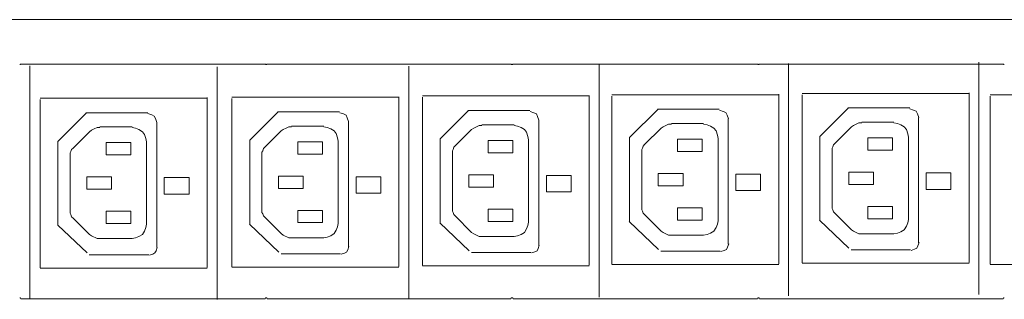
# Model space of a CAD drawing. Units: millimetres. Extents: x 1868 to 3699, y 1699 to 2418.
# Drawn here: x 2337 to 2640, y 2028 to 2114 of the extents above; entities that cross this region are included whole.
import ezdxf

# ---------------------------------------------------------------- set-up
doc = ezdxf.new("R2010")
doc.units = ezdxf.units.MM
doc.layers.add('layer 1', color=7, linetype='Continuous')

msp = doc.modelspace()

# ---------------------------------------------------------------- linework, layer by layer
at = {"layer": 'layer 1', "lineweight": 9}
for points in [[(1954.4, 2114.19), (1954.4, 2114.19), (3518.4, 2114.19), (3518.4, 2114.19)], [(2412.76, 2100.44), (2412.76, 2100.44), (2337.46, 2100.44), (2337.46, 2100.44)], [(2340.29, 2099.95), (2340.29, 2099.95), (2340.29, 2028.25), (2340.29, 2028.25)], [(2397.93, 2099.61), (2397.93, 2099.61), (2397.93, 2027.9), (2397.93, 2027.9)], [(2488.48, 2100.44), (2488.48, 2100.44), (2413.39, 2100.44), (2413.39, 2100.44)], [(2456.99, 2099.87), (2456.99, 2099.87), (2456.99, 2028.17), (2456.99, 2028.17)], [(2564.41, 2100.44), (2564.41, 2100.44), (2489.11, 2100.44), (2489.11, 2100.44)], [(2515.64, 2100.28), (2515.64, 2100.28), (2515.64, 2028.57), (2515.64, 2028.57)], [(2640.14, 2100.44), (2640.14, 2100.44), (2565.05, 2100.44), (2565.05, 2100.44)], [(2574, 2100.68), (2574, 2100.68), (2574, 2028.98), (2574, 2028.98)], [(2632.64, 2101.08), (2632.64, 2101.08), (2632.64, 2029.38), (2632.64, 2029.38)], [(2343.48, 2089.97), (2343.48, 2089.97), (2394.89, 2089.97), (2394.89, 2089.97)], [(2394.89, 2037.75), (2394.89, 2037.75), (2394.89, 2090.16), (2394.89, 2090.16)], [(2402.54, 2090.24), (2402.54, 2090.24), (2453.95, 2090.24), (2453.95, 2090.24)], [(2453.95, 2038.01), (2453.95, 2038.01), (2453.95, 2090.43), (2453.95, 2090.43)], [(2461.18, 2090.64), (2461.18, 2090.64), (2512.6, 2090.64), (2512.6, 2090.64)], [(2461.18, 2038.33), (2461.18, 2038.33), (2461.18, 2090.23), (2461.18, 2090.23)], [(2512.6, 2038.41), (2512.6, 2038.41), (2512.6, 2090.83), (2512.6, 2090.83)], [(2519.55, 2091.04), (2519.55, 2091.04), (2570.96, 2091.04), (2570.96, 2091.04)], [(2519.55, 2038.73), (2519.55, 2038.73), (2519.55, 2090.63), (2519.55, 2090.63)], [(2570.96, 2038.82), (2570.96, 2038.82), (2570.96, 2091.24), (2570.96, 2091.24)], [(2578.19, 2091.44), (2578.19, 2091.44), (2629.6, 2091.44), (2629.6, 2091.44)], [(2578.19, 2039.14), (2578.19, 2039.14), (2578.19, 2091.03), (2578.19, 2091.03)], [(2629.6, 2039.22), (2629.6, 2039.22), (2629.6, 2091.64), (2629.6, 2091.64)], [(2636.13, 2091.04), (2636.13, 2091.04), (2687.54, 2091.04), (2687.54, 2091.04)], [(2636.13, 2038.73), (2636.13, 2038.73), (2636.13, 2090.63), (2636.13, 2090.63)], [(2343.48, 2037.66), (2343.48, 2037.66), (2343.48, 2089.56), (2343.48, 2089.56)], [(2402.54, 2037.93), (2402.54, 2037.93), (2402.54, 2089.83), (2402.54, 2089.83)], [(2583.68, 2078.2), (2583.68, 2078.2), (2592.42, 2086.94), (2592.42, 2086.94)], [(2592.23, 2086.94), (2592.23, 2086.94), (2611.3, 2086.94), (2611.3, 2086.94)], [(2348.97, 2076.72), (2348.97, 2076.72), (2357.71, 2085.46), (2357.71, 2085.46)], [(2357.52, 2085.46), (2357.52, 2085.46), (2376.59, 2085.46), (2376.59, 2085.46)], [(2408.03, 2076.99), (2408.03, 2076.99), (2416.77, 2085.73), (2416.77, 2085.73)], [(2416.58, 2085.73), (2416.58, 2085.73), (2435.65, 2085.73), (2435.65, 2085.73)], [(2466.68, 2077.39), (2466.68, 2077.39), (2475.42, 2086.13), (2475.42, 2086.13)], [(2475.22, 2086.13), (2475.22, 2086.13), (2494.29, 2086.13), (2494.29, 2086.13)], [(2525.04, 2077.8), (2525.04, 2077.8), (2533.78, 2086.54), (2533.78, 2086.54)], [(2533.59, 2086.54), (2533.59, 2086.54), (2552.66, 2086.54), (2552.66, 2086.54)], [(2614.07, 2045.35), (2614.07, 2045.35), (2614.07, 2083.97), (2614.07, 2083.97)], [(2371.76, 2081.11), (2371.76, 2081.11), (2361.82, 2081.11), (2361.82, 2081.11)], [(2379.36, 2043.88), (2379.36, 2043.88), (2379.36, 2082.5), (2379.36, 2082.5)], [(2430.82, 2081.38), (2430.82, 2081.38), (2420.88, 2081.38), (2420.88, 2081.38)], [(2438.41, 2044.15), (2438.41, 2044.15), (2438.41, 2082.77), (2438.41, 2082.77)], [(2489.46, 2081.78), (2489.46, 2081.78), (2479.52, 2081.78), (2479.52, 2081.78)], [(2497.06, 2044.55), (2497.06, 2044.55), (2497.06, 2083.17), (2497.06, 2083.17)], [(2547.83, 2082.18), (2547.83, 2082.18), (2537.89, 2082.18), (2537.89, 2082.18)], [(2555.42, 2044.95), (2555.42, 2044.95), (2555.42, 2083.57), (2555.42, 2083.57)], [(2593.36, 2081.11), (2593.36, 2081.11), (2588.28, 2076.03), (2588.28, 2076.03)], [(2606.47, 2082.58), (2606.47, 2082.58), (2596.53, 2082.58), (2596.53, 2082.58)], [(2358.65, 2079.63), (2358.65, 2079.63), (2353.57, 2074.55), (2353.57, 2074.55)], [(2417.71, 2079.9), (2417.71, 2079.9), (2412.63, 2074.82), (2412.63, 2074.82)], [(2476.35, 2080.3), (2476.35, 2080.3), (2471.27, 2075.22), (2471.27, 2075.22)], [(2525, 2077.8), (2525, 2077.8), (2525, 2051.82), (2525, 2051.82)], [(2534.72, 2080.7), (2534.72, 2080.7), (2529.64, 2075.63), (2529.64, 2075.63)], [(2583.64, 2078.2), (2583.64, 2078.2), (2583.64, 2052.22), (2583.64, 2052.22)], [(2598.44, 2073.91), (2598.44, 2073.91), (2598.44, 2077.72), (2598.44, 2077.72)], [(2598.44, 2077.72), (2598.44, 2077.72), (2606.05, 2077.72), (2606.05, 2077.72)], [(2606.05, 2077.72), (2606.05, 2077.72), (2606.05, 2073.91), (2606.05, 2073.91)], [(2610.92, 2052.55), (2610.92, 2052.55), (2610.92, 2077.93), (2610.92, 2077.93)], [(2348.93, 2076.72), (2348.93, 2076.72), (2348.93, 2050.75), (2348.93, 2050.75)], [(2363.73, 2072.44), (2363.73, 2072.44), (2363.73, 2076.25), (2363.73, 2076.25)], [(2363.73, 2076.25), (2363.73, 2076.25), (2371.34, 2076.25), (2371.34, 2076.25)], [(2371.34, 2076.25), (2371.34, 2076.25), (2371.34, 2072.44), (2371.34, 2072.44)], [(2376.21, 2051.08), (2376.21, 2051.08), (2376.21, 2076.46), (2376.21, 2076.46)], [(2407.99, 2076.99), (2407.99, 2076.99), (2407.99, 2051.02), (2407.99, 2051.02)], [(2422.78, 2072.71), (2422.78, 2072.71), (2422.78, 2076.51), (2422.78, 2076.51)], [(2422.78, 2076.51), (2422.78, 2076.51), (2430.4, 2076.51), (2430.4, 2076.51)], [(2430.4, 2076.51), (2430.4, 2076.51), (2430.4, 2072.71), (2430.4, 2072.71)], [(2435.26, 2051.34), (2435.26, 2051.34), (2435.26, 2076.73), (2435.26, 2076.73)], [(2466.63, 2077.39), (2466.63, 2077.39), (2466.63, 2051.42), (2466.63, 2051.42)], [(2481.43, 2073.11), (2481.43, 2073.11), (2481.43, 2076.92), (2481.43, 2076.92)], [(2481.43, 2076.92), (2481.43, 2076.92), (2489.04, 2076.92), (2489.04, 2076.92)], [(2489.04, 2076.92), (2489.04, 2076.92), (2489.04, 2073.11), (2489.04, 2073.11)], [(2493.91, 2051.75), (2493.91, 2051.75), (2493.91, 2077.13), (2493.91, 2077.13)], [(2539.79, 2073.51), (2539.79, 2073.51), (2539.79, 2077.32), (2539.79, 2077.32)], [(2539.79, 2077.32), (2539.79, 2077.32), (2547.41, 2077.32), (2547.41, 2077.32)], [(2547.41, 2077.32), (2547.41, 2077.32), (2547.41, 2073.51), (2547.41, 2073.51)], [(2552.27, 2052.15), (2552.27, 2052.15), (2552.27, 2077.53), (2552.27, 2077.53)], [(2352.73, 2072.44), (2352.73, 2072.44), (2352.73, 2055.1), (2352.73, 2055.1)], [(2371.34, 2072.44), (2371.34, 2072.44), (2363.73, 2072.44), (2363.73, 2072.44)], [(2411.78, 2072.71), (2411.78, 2072.71), (2411.78, 2055.36), (2411.78, 2055.36)], [(2430.4, 2072.71), (2430.4, 2072.71), (2422.78, 2072.71), (2422.78, 2072.71)], [(2470.43, 2073.11), (2470.43, 2073.11), (2470.43, 2055.76), (2470.43, 2055.76)], [(2489.04, 2073.11), (2489.04, 2073.11), (2481.43, 2073.11), (2481.43, 2073.11)], [(2528.79, 2073.51), (2528.79, 2073.51), (2528.79, 2056.17), (2528.79, 2056.17)], [(2547.41, 2073.51), (2547.41, 2073.51), (2539.79, 2073.51), (2539.79, 2073.51)], [(2587.44, 2073.91), (2587.44, 2073.91), (2587.44, 2056.57), (2587.44, 2056.57)], [(2606.05, 2073.91), (2606.05, 2073.91), (2598.44, 2073.91), (2598.44, 2073.91)], [(2357.8, 2061.86), (2357.8, 2061.86), (2357.8, 2065.67), (2357.8, 2065.67)], [(2416.86, 2062.13), (2416.86, 2062.13), (2416.86, 2065.94), (2416.86, 2065.94)], [(2475.5, 2062.53), (2475.5, 2062.53), (2475.5, 2066.34), (2475.5, 2066.34)], [(2533.87, 2062.94), (2533.87, 2062.94), (2533.87, 2066.74), (2533.87, 2066.74)], [(2592.51, 2063.34), (2592.51, 2063.34), (2592.51, 2067.14), (2592.51, 2067.14)], [(2598.44, 2056.57), (2598.44, 2056.57), (2606.05, 2056.57), (2606.05, 2056.57)], [(2598.44, 2052.76), (2598.44, 2052.76), (2598.44, 2056.57), (2598.44, 2056.57)], [(2606.05, 2056.57), (2606.05, 2056.57), (2606.05, 2052.76), (2606.05, 2052.76)], [(2363.73, 2055.1), (2363.73, 2055.1), (2371.34, 2055.1), (2371.34, 2055.1)], [(2363.73, 2051.29), (2363.73, 2051.29), (2363.73, 2055.1), (2363.73, 2055.1)], [(2371.34, 2055.1), (2371.34, 2055.1), (2371.34, 2051.29), (2371.34, 2051.29)], [(2422.78, 2055.36), (2422.78, 2055.36), (2430.4, 2055.36), (2430.4, 2055.36)], [(2422.78, 2051.56), (2422.78, 2051.56), (2422.78, 2055.36), (2422.78, 2055.36)], [(2430.4, 2055.36), (2430.4, 2055.36), (2430.4, 2051.56), (2430.4, 2051.56)], [(2471.27, 2053.65), (2471.27, 2053.65), (2476.35, 2048.57), (2476.35, 2048.57)], [(2481.43, 2055.76), (2481.43, 2055.76), (2489.04, 2055.76), (2489.04, 2055.76)], [(2481.43, 2051.96), (2481.43, 2051.96), (2481.43, 2055.76), (2481.43, 2055.76)], [(2489.04, 2055.76), (2489.04, 2055.76), (2489.04, 2051.96), (2489.04, 2051.96)], [(2529.64, 2054.05), (2529.64, 2054.05), (2534.72, 2048.98), (2534.72, 2048.98)], [(2539.79, 2056.17), (2539.79, 2056.17), (2547.41, 2056.17), (2547.41, 2056.17)], [(2539.79, 2052.36), (2539.79, 2052.36), (2539.79, 2056.17), (2539.79, 2056.17)], [(2547.41, 2056.17), (2547.41, 2056.17), (2547.41, 2052.36), (2547.41, 2052.36)], [(2588.28, 2054.45), (2588.28, 2054.45), (2593.36, 2049.38), (2593.36, 2049.38)], [(2357.88, 2042.23), (2357.88, 2042.23), (2348.86, 2050.83), (2348.86, 2050.83)], [(2353.57, 2052.98), (2353.57, 2052.98), (2358.65, 2047.9), (2358.65, 2047.9)], [(2371.34, 2051.29), (2371.34, 2051.29), (2363.73, 2051.29), (2363.73, 2051.29)], [(2416.94, 2042.5), (2416.94, 2042.5), (2407.91, 2051.09), (2407.91, 2051.09)], [(2412.63, 2053.25), (2412.63, 2053.25), (2417.71, 2048.17), (2417.71, 2048.17)], [(2430.4, 2051.56), (2430.4, 2051.56), (2422.78, 2051.56), (2422.78, 2051.56)], [(2475.59, 2042.9), (2475.59, 2042.9), (2466.56, 2051.49), (2466.56, 2051.49)], [(2489.04, 2051.96), (2489.04, 2051.96), (2481.43, 2051.96), (2481.43, 2051.96)], [(2533.95, 2043.3), (2533.95, 2043.3), (2524.92, 2051.9), (2524.92, 2051.9)], [(2547.41, 2052.36), (2547.41, 2052.36), (2539.79, 2052.36), (2539.79, 2052.36)], [(2592.59, 2043.7), (2592.59, 2043.7), (2583.57, 2052.3), (2583.57, 2052.3)], [(2606.05, 2052.76), (2606.05, 2052.76), (2598.44, 2052.76), (2598.44, 2052.76)], [(2537.89, 2047.71), (2537.89, 2047.71), (2547.83, 2047.71), (2547.83, 2047.71)], [(2596.53, 2048.11), (2596.53, 2048.11), (2606.47, 2048.11), (2606.47, 2048.11)], [(2361.82, 2046.64), (2361.82, 2046.64), (2371.76, 2046.64), (2371.76, 2046.64)], [(2420.88, 2046.9), (2420.88, 2046.9), (2430.82, 2046.9), (2430.82, 2046.9)], [(2479.52, 2047.3), (2479.52, 2047.3), (2489.46, 2047.3), (2489.46, 2047.3)], [(2358.59, 2041.68), (2358.59, 2041.68), (2376.89, 2041.68), (2376.89, 2041.68)], [(2417.64, 2041.95), (2417.64, 2041.95), (2435.95, 2041.95), (2435.95, 2041.95)], [(2476.29, 2042.35), (2476.29, 2042.35), (2494.59, 2042.35), (2494.59, 2042.35)], [(2534.65, 2042.75), (2534.65, 2042.75), (2552.95, 2042.75), (2552.95, 2042.75)], [(2593.3, 2043.15), (2593.3, 2043.15), (2611.6, 2043.15), (2611.6, 2043.15)], [(2519.55, 2038.63), (2519.55, 2038.63), (2570.96, 2038.63), (2570.96, 2038.63)], [(2578.19, 2039.03), (2578.19, 2039.03), (2629.6, 2039.03), (2629.6, 2039.03)], [(2636.13, 2038.63), (2636.13, 2038.63), (2687.54, 2038.63), (2687.54, 2038.63)], [(2343.48, 2037.56), (2343.48, 2037.56), (2394.89, 2037.56), (2394.89, 2037.56)], [(2402.54, 2037.83), (2402.54, 2037.83), (2453.95, 2037.83), (2453.95, 2037.83)], [(2461.18, 2038.23), (2461.18, 2038.23), (2512.6, 2038.23), (2512.6, 2038.23)], [(2412.76, 2028.1), (2412.76, 2028.1), (2337.46, 2028.1), (2337.46, 2028.1)], [(2488.48, 2028.1), (2488.48, 2028.1), (2413.39, 2028.1), (2413.39, 2028.1)], [(2564.41, 2028.1), (2564.41, 2028.1), (2489.11, 2028.1), (2489.11, 2028.1)], [(2640.14, 2028.1), (2640.14, 2028.1), (2565.05, 2028.1), (2565.05, 2028.1)]]:
    msp.add_open_spline(points, degree=3, dxfattribs=at)
for points, knots in [([(2337.46, 2100.44), (2337.46, 2100.44), (2337.24, 2100.44), (2337.24, 2100.44), (2337.24, 2100.44), (2337.24, 2100.44), (2337.24, 2100.23), (2337.24, 2100.23)], [0, 0, 0, 0, 0.333333, 0.333333, 0.333333, 0.333333, 1, 1, 1, 1]), ([(2412.97, 2100.23), (2412.97, 2100.23), (2412.97, 2100.44), (2412.97, 2100.44), (2412.97, 2100.44), (2412.97, 2100.44), (2412.76, 2100.44), (2412.76, 2100.44)], [0, 0, 0, 0, 0.333333, 0.333333, 0.333333, 0.333333, 1, 1, 1, 1]), ([(2413.39, 2100.44), (2413.39, 2100.44), (2413.18, 2100.44), (2413.18, 2100.44), (2413.18, 2100.44), (2413.18, 2100.44), (2413.18, 2100.23), (2413.18, 2100.23)], [0, 0, 0, 0, 0.333333, 0.333333, 0.333333, 0.333333, 1, 1, 1, 1]), ([(2488.69, 2100.23), (2488.69, 2100.23), (2488.69, 2100.44), (2488.69, 2100.44), (2488.69, 2100.44), (2488.69, 2100.44), (2488.48, 2100.44), (2488.48, 2100.44)], [0, 0, 0, 0, 0.333333, 0.333333, 0.333333, 0.333333, 1, 1, 1, 1]), ([(2489.11, 2100.44), (2489.11, 2100.44), (2488.9, 2100.44), (2488.9, 2100.44), (2488.9, 2100.44), (2488.9, 2100.44), (2488.9, 2100.23), (2488.9, 2100.23)], [0, 0, 0, 0, 0.333333, 0.333333, 0.333333, 0.333333, 1, 1, 1, 1]), ([(2564.62, 2100.23), (2564.62, 2100.23), (2564.62, 2100.44), (2564.62, 2100.44), (2564.62, 2100.44), (2564.62, 2100.44), (2564.41, 2100.44), (2564.41, 2100.44)], [0, 0, 0, 0, 0.333333, 0.333333, 0.333333, 0.333333, 1, 1, 1, 1]), ([(2565.05, 2100.44), (2565.05, 2100.44), (2564.84, 2100.44), (2564.84, 2100.44), (2564.84, 2100.44), (2564.84, 2100.44), (2564.84, 2100.23), (2564.84, 2100.23)], [0, 0, 0, 0, 0.333333, 0.333333, 0.333333, 0.333333, 1, 1, 1, 1]), ([(2640.35, 2100.23), (2640.35, 2100.23), (2640.35, 2100.44), (2640.35, 2100.44), (2640.35, 2100.44), (2640.35, 2100.44), (2640.14, 2100.44), (2640.14, 2100.44)], [0, 0, 0, 0, 0.333333, 0.333333, 0.333333, 0.333333, 1, 1, 1, 1]), ([(2379.38, 2082.5), (2379.38, 2082.5), (2378.99, 2083.66), (2378.99, 2083.66), (2378.99, 2083.66), (2378.99, 2083.66), (2378.6, 2084.44), (2378.6, 2084.44), (2378.6, 2084.44), (2378.6, 2084.44), (2377.82, 2084.82), (2377.82, 2084.82), (2377.82, 2084.82), (2377.82, 2084.82), (2376.66, 2085.21), (2376.66, 2085.21)], [0, 0, 0, 0, 0.2, 0.2, 0.2, 0.2, 0.4, 0.4, 0.4, 0.4, 0.6, 0.6, 0.6, 0.6, 1, 1, 1, 1]), ([(2438.43, 2082.77), (2438.43, 2082.77), (2438.04, 2083.93), (2438.04, 2083.93), (2438.04, 2083.93), (2438.04, 2083.93), (2437.66, 2084.7), (2437.66, 2084.7), (2437.66, 2084.7), (2437.66, 2084.7), (2436.88, 2085.09), (2436.88, 2085.09), (2436.88, 2085.09), (2436.88, 2085.09), (2435.72, 2085.48), (2435.72, 2085.48)], [0, 0, 0, 0, 0.2, 0.2, 0.2, 0.2, 0.4, 0.4, 0.4, 0.4, 0.6, 0.6, 0.6, 0.6, 1, 1, 1, 1]), ([(2497.08, 2083.17), (2497.08, 2083.17), (2496.69, 2084.33), (2496.69, 2084.33), (2496.69, 2084.33), (2496.69, 2084.33), (2496.3, 2085.1), (2496.3, 2085.1), (2496.3, 2085.1), (2496.3, 2085.1), (2495.53, 2085.49), (2495.53, 2085.49), (2495.53, 2085.49), (2495.53, 2085.49), (2494.36, 2085.88), (2494.36, 2085.88)], [0, 0, 0, 0, 0.2, 0.2, 0.2, 0.2, 0.4, 0.4, 0.4, 0.4, 0.6, 0.6, 0.6, 0.6, 1, 1, 1, 1]), ([(2555.44, 2083.57), (2555.44, 2083.57), (2555.05, 2084.73), (2555.05, 2084.73), (2555.05, 2084.73), (2555.05, 2084.73), (2554.66, 2085.51), (2554.66, 2085.51), (2554.66, 2085.51), (2554.66, 2085.51), (2553.89, 2085.89), (2553.89, 2085.89), (2553.89, 2085.89), (2553.89, 2085.89), (2552.73, 2086.28), (2552.73, 2086.28)], [0, 0, 0, 0, 0.2, 0.2, 0.2, 0.2, 0.4, 0.4, 0.4, 0.4, 0.6, 0.6, 0.6, 0.6, 1, 1, 1, 1]), ([(2614.09, 2083.97), (2614.09, 2083.97), (2613.7, 2085.13), (2613.7, 2085.13), (2613.7, 2085.13), (2613.7, 2085.13), (2613.31, 2085.91), (2613.31, 2085.91), (2613.31, 2085.91), (2613.31, 2085.91), (2612.53, 2086.3), (2612.53, 2086.3), (2612.53, 2086.3), (2612.53, 2086.3), (2611.37, 2086.68), (2611.37, 2086.68)], [0, 0, 0, 0, 0.2, 0.2, 0.2, 0.2, 0.4, 0.4, 0.4, 0.4, 0.6, 0.6, 0.6, 0.6, 1, 1, 1, 1]), ([(2361.82, 2080.9), (2361.82, 2080.9), (2360.98, 2080.9), (2360.98, 2080.9), (2360.98, 2080.9), (2360.98, 2080.9), (2360.13, 2080.48), (2360.13, 2080.48), (2360.13, 2080.48), (2360.13, 2080.48), (2359.28, 2080.05), (2359.28, 2080.05), (2359.28, 2080.05), (2359.28, 2080.05), (2358.65, 2079.63), (2358.65, 2079.63)], [0, 0, 0, 0, 0.2, 0.2, 0.2, 0.2, 0.4, 0.4, 0.4, 0.4, 0.6, 0.6, 0.6, 0.6, 1, 1, 1, 1]), ([(2376.21, 2076.46), (2376.21, 2076.46), (2375.99, 2077.52), (2375.99, 2077.52), (2375.99, 2077.52), (2375.99, 2077.52), (2375.57, 2078.78), (2375.57, 2078.78), (2375.57, 2078.78), (2375.57, 2078.78), (2374.94, 2079.63), (2374.94, 2079.63), (2374.94, 2079.63), (2374.94, 2079.63), (2373.88, 2080.27), (2373.88, 2080.27), (2373.88, 2080.27), (2373.88, 2080.27), (2372.82, 2080.69), (2372.82, 2080.69), (2372.82, 2080.69), (2372.82, 2080.69), (2371.76, 2080.9), (2371.76, 2080.9)], [0, 0, 0, 0, 0.142857, 0.142857, 0.142857, 0.142857, 0.285714, 0.285714, 0.285714, 0.285714, 0.428571, 0.428571, 0.428571, 0.428571, 0.571429, 0.571429, 0.571429, 0.571429, 0.714286, 0.714286, 0.714286, 0.714286, 1, 1, 1, 1]), ([(2420.88, 2081.17), (2420.88, 2081.17), (2420.03, 2081.17), (2420.03, 2081.17), (2420.03, 2081.17), (2420.03, 2081.17), (2419.19, 2080.74), (2419.19, 2080.74), (2419.19, 2080.74), (2419.19, 2080.74), (2418.34, 2080.32), (2418.34, 2080.32), (2418.34, 2080.32), (2418.34, 2080.32), (2417.71, 2079.9), (2417.71, 2079.9)], [0, 0, 0, 0, 0.2, 0.2, 0.2, 0.2, 0.4, 0.4, 0.4, 0.4, 0.6, 0.6, 0.6, 0.6, 1, 1, 1, 1]), ([(2435.26, 2076.73), (2435.26, 2076.73), (2435.05, 2077.78), (2435.05, 2077.78), (2435.05, 2077.78), (2435.05, 2077.78), (2434.63, 2079.05), (2434.63, 2079.05), (2434.63, 2079.05), (2434.63, 2079.05), (2433.99, 2079.9), (2433.99, 2079.9), (2433.99, 2079.9), (2433.99, 2079.9), (2432.94, 2080.53), (2432.94, 2080.53), (2432.94, 2080.53), (2432.94, 2080.53), (2431.88, 2080.96), (2431.88, 2080.96), (2431.88, 2080.96), (2431.88, 2080.96), (2430.82, 2081.17), (2430.82, 2081.17)], [0, 0, 0, 0, 0.142857, 0.142857, 0.142857, 0.142857, 0.285714, 0.285714, 0.285714, 0.285714, 0.428571, 0.428571, 0.428571, 0.428571, 0.571429, 0.571429, 0.571429, 0.571429, 0.714286, 0.714286, 0.714286, 0.714286, 1, 1, 1, 1]), ([(2479.52, 2081.57), (2479.52, 2081.57), (2478.68, 2081.57), (2478.68, 2081.57), (2478.68, 2081.57), (2478.68, 2081.57), (2477.83, 2081.15), (2477.83, 2081.15), (2477.83, 2081.15), (2477.83, 2081.15), (2476.99, 2080.72), (2476.99, 2080.72), (2476.99, 2080.72), (2476.99, 2080.72), (2476.35, 2080.3), (2476.35, 2080.3)], [0, 0, 0, 0, 0.2, 0.2, 0.2, 0.2, 0.4, 0.4, 0.4, 0.4, 0.6, 0.6, 0.6, 0.6, 1, 1, 1, 1]), ([(2493.91, 2077.13), (2493.91, 2077.13), (2493.7, 2078.18), (2493.7, 2078.18), (2493.7, 2078.18), (2493.7, 2078.18), (2493.27, 2079.45), (2493.27, 2079.45), (2493.27, 2079.45), (2493.27, 2079.45), (2492.64, 2080.3), (2492.64, 2080.3), (2492.64, 2080.3), (2492.64, 2080.3), (2491.58, 2080.93), (2491.58, 2080.93), (2491.58, 2080.93), (2491.58, 2080.93), (2490.52, 2081.36), (2490.52, 2081.36), (2490.52, 2081.36), (2490.52, 2081.36), (2489.46, 2081.57), (2489.46, 2081.57)], [0, 0, 0, 0, 0.142857, 0.142857, 0.142857, 0.142857, 0.285714, 0.285714, 0.285714, 0.285714, 0.428571, 0.428571, 0.428571, 0.428571, 0.571429, 0.571429, 0.571429, 0.571429, 0.714286, 0.714286, 0.714286, 0.714286, 1, 1, 1, 1]), ([(2537.89, 2081.97), (2537.89, 2081.97), (2537.04, 2081.97), (2537.04, 2081.97), (2537.04, 2081.97), (2537.04, 2081.97), (2536.2, 2081.55), (2536.2, 2081.55), (2536.2, 2081.55), (2536.2, 2081.55), (2535.35, 2081.13), (2535.35, 2081.13), (2535.35, 2081.13), (2535.35, 2081.13), (2534.72, 2080.7), (2534.72, 2080.7)], [0, 0, 0, 0, 0.2, 0.2, 0.2, 0.2, 0.4, 0.4, 0.4, 0.4, 0.6, 0.6, 0.6, 0.6, 1, 1, 1, 1]), ([(2552.27, 2077.53), (2552.27, 2077.53), (2552.06, 2078.59), (2552.06, 2078.59), (2552.06, 2078.59), (2552.06, 2078.59), (2551.64, 2079.86), (2551.64, 2079.86), (2551.64, 2079.86), (2551.64, 2079.86), (2551, 2080.7), (2551, 2080.7), (2551, 2080.7), (2551, 2080.7), (2549.95, 2081.34), (2549.95, 2081.34), (2549.95, 2081.34), (2549.95, 2081.34), (2548.89, 2081.76), (2548.89, 2081.76), (2548.89, 2081.76), (2548.89, 2081.76), (2547.83, 2081.97), (2547.83, 2081.97)], [0, 0, 0, 0, 0.142857, 0.142857, 0.142857, 0.142857, 0.285714, 0.285714, 0.285714, 0.285714, 0.428571, 0.428571, 0.428571, 0.428571, 0.571429, 0.571429, 0.571429, 0.571429, 0.714286, 0.714286, 0.714286, 0.714286, 1, 1, 1, 1]), ([(2596.53, 2082.37), (2596.53, 2082.37), (2595.69, 2082.37), (2595.69, 2082.37), (2595.69, 2082.37), (2595.69, 2082.37), (2594.84, 2081.95), (2594.84, 2081.95), (2594.84, 2081.95), (2594.84, 2081.95), (2593.99, 2081.53), (2593.99, 2081.53), (2593.99, 2081.53), (2593.99, 2081.53), (2593.36, 2081.11), (2593.36, 2081.11)], [0, 0, 0, 0, 0.2, 0.2, 0.2, 0.2, 0.4, 0.4, 0.4, 0.4, 0.6, 0.6, 0.6, 0.6, 1, 1, 1, 1]), ([(2610.92, 2077.93), (2610.92, 2077.93), (2610.7, 2078.99), (2610.7, 2078.99), (2610.7, 2078.99), (2610.7, 2078.99), (2610.28, 2080.26), (2610.28, 2080.26), (2610.28, 2080.26), (2610.28, 2080.26), (2609.65, 2081.11), (2609.65, 2081.11), (2609.65, 2081.11), (2609.65, 2081.11), (2608.59, 2081.74), (2608.59, 2081.74), (2608.59, 2081.74), (2608.59, 2081.74), (2607.53, 2082.16), (2607.53, 2082.16), (2607.53, 2082.16), (2607.53, 2082.16), (2606.47, 2082.37), (2606.47, 2082.37)], [0, 0, 0, 0, 0.142857, 0.142857, 0.142857, 0.142857, 0.285714, 0.285714, 0.285714, 0.285714, 0.428571, 0.428571, 0.428571, 0.428571, 0.571429, 0.571429, 0.571429, 0.571429, 0.714286, 0.714286, 0.714286, 0.714286, 1, 1, 1, 1]), ([(2412.63, 2074.82), (2412.63, 2074.82), (2412.21, 2074.4), (2412.21, 2074.4), (2412.21, 2074.4), (2412.21, 2074.4), (2412, 2073.76), (2412, 2073.76), (2412, 2073.76), (2412, 2073.76), (2411.78, 2073.34), (2411.78, 2073.34), (2411.78, 2073.34), (2411.78, 2073.34), (2411.78, 2072.71), (2411.78, 2072.71)], [0, 0, 0, 0, 0.2, 0.2, 0.2, 0.2, 0.4, 0.4, 0.4, 0.4, 0.6, 0.6, 0.6, 0.6, 1, 1, 1, 1]), ([(2471.27, 2075.22), (2471.27, 2075.22), (2470.85, 2074.8), (2470.85, 2074.8), (2470.85, 2074.8), (2470.85, 2074.8), (2470.64, 2074.16), (2470.64, 2074.16), (2470.64, 2074.16), (2470.64, 2074.16), (2470.43, 2073.74), (2470.43, 2073.74), (2470.43, 2073.74), (2470.43, 2073.74), (2470.43, 2073.11), (2470.43, 2073.11)], [0, 0, 0, 0, 0.2, 0.2, 0.2, 0.2, 0.4, 0.4, 0.4, 0.4, 0.6, 0.6, 0.6, 0.6, 1, 1, 1, 1]), ([(2529.64, 2075.63), (2529.64, 2075.63), (2529.22, 2075.2), (2529.22, 2075.2), (2529.22, 2075.2), (2529.22, 2075.2), (2529, 2074.57), (2529, 2074.57), (2529, 2074.57), (2529, 2074.57), (2528.79, 2074.15), (2528.79, 2074.15), (2528.79, 2074.15), (2528.79, 2074.15), (2528.79, 2073.51), (2528.79, 2073.51)], [0, 0, 0, 0, 0.2, 0.2, 0.2, 0.2, 0.4, 0.4, 0.4, 0.4, 0.6, 0.6, 0.6, 0.6, 1, 1, 1, 1]), ([(2588.28, 2076.03), (2588.28, 2076.03), (2587.86, 2075.6), (2587.86, 2075.6), (2587.86, 2075.6), (2587.86, 2075.6), (2587.65, 2074.97), (2587.65, 2074.97), (2587.65, 2074.97), (2587.65, 2074.97), (2587.44, 2074.55), (2587.44, 2074.55), (2587.44, 2074.55), (2587.44, 2074.55), (2587.44, 2073.91), (2587.44, 2073.91)], [0, 0, 0, 0, 0.2, 0.2, 0.2, 0.2, 0.4, 0.4, 0.4, 0.4, 0.6, 0.6, 0.6, 0.6, 1, 1, 1, 1]), ([(2353.57, 2074.55), (2353.57, 2074.55), (2353.15, 2074.13), (2353.15, 2074.13), (2353.15, 2074.13), (2353.15, 2074.13), (2352.94, 2073.5), (2352.94, 2073.5), (2352.94, 2073.5), (2352.94, 2073.5), (2352.73, 2073.07), (2352.73, 2073.07), (2352.73, 2073.07), (2352.73, 2073.07), (2352.73, 2072.44), (2352.73, 2072.44)], [0, 0, 0, 0, 0.2, 0.2, 0.2, 0.2, 0.4, 0.4, 0.4, 0.4, 0.6, 0.6, 0.6, 0.6, 1, 1, 1, 1]), ([(2357.8, 2061.86), (2357.8, 2061.86), (2365.42, 2061.86), (2365.42, 2061.86), (2365.42, 2061.86), (2365.42, 2061.86), (2365.42, 2065.67), (2365.42, 2065.67), (2365.42, 2065.67), (2365.42, 2065.67), (2357.8, 2065.67), (2357.8, 2065.67)], [0, 0, 0, 0, 0.25, 0.25, 0.25, 0.25, 0.5, 0.5, 0.5, 0.5, 1, 1, 1, 1]), ([(2416.86, 2062.13), (2416.86, 2062.13), (2424.48, 2062.13), (2424.48, 2062.13), (2424.48, 2062.13), (2424.48, 2062.13), (2424.48, 2065.94), (2424.48, 2065.94), (2424.48, 2065.94), (2424.48, 2065.94), (2416.86, 2065.94), (2416.86, 2065.94)], [0, 0, 0, 0, 0.25, 0.25, 0.25, 0.25, 0.5, 0.5, 0.5, 0.5, 1, 1, 1, 1]), ([(2440.75, 2065.74), (2440.75, 2065.74), (2440.75, 2060.62), (2440.75, 2060.62), (2440.75, 2060.62), (2440.75, 2060.62), (2448.37, 2060.62), (2448.37, 2060.62), (2448.37, 2060.62), (2448.37, 2060.62), (2448.37, 2065.74), (2448.37, 2065.74), (2448.37, 2065.74), (2448.37, 2065.74), (2440.75, 2065.74), (2440.75, 2065.74)], [0, 0, 0, 0, 0.2, 0.2, 0.2, 0.2, 0.4, 0.4, 0.4, 0.4, 0.6, 0.6, 0.6, 0.6, 1, 1, 1, 1]), ([(2475.5, 2062.53), (2475.5, 2062.53), (2483.12, 2062.53), (2483.12, 2062.53), (2483.12, 2062.53), (2483.12, 2062.53), (2483.12, 2066.34), (2483.12, 2066.34), (2483.12, 2066.34), (2483.12, 2066.34), (2475.5, 2066.34), (2475.5, 2066.34)], [0, 0, 0, 0, 0.25, 0.25, 0.25, 0.25, 0.5, 0.5, 0.5, 0.5, 1, 1, 1, 1]), ([(2499.39, 2066.14), (2499.39, 2066.14), (2499.39, 2061.02), (2499.39, 2061.02), (2499.39, 2061.02), (2499.39, 2061.02), (2507.01, 2061.02), (2507.01, 2061.02), (2507.01, 2061.02), (2507.01, 2061.02), (2507.01, 2066.14), (2507.01, 2066.14), (2507.01, 2066.14), (2507.01, 2066.14), (2499.39, 2066.14), (2499.39, 2066.14)], [0, 0, 0, 0, 0.2, 0.2, 0.2, 0.2, 0.4, 0.4, 0.4, 0.4, 0.6, 0.6, 0.6, 0.6, 1, 1, 1, 1]), ([(2533.87, 2062.94), (2533.87, 2062.94), (2541.48, 2062.94), (2541.48, 2062.94), (2541.48, 2062.94), (2541.48, 2062.94), (2541.48, 2066.74), (2541.48, 2066.74), (2541.48, 2066.74), (2541.48, 2066.74), (2533.87, 2066.74), (2533.87, 2066.74)], [0, 0, 0, 0, 0.25, 0.25, 0.25, 0.25, 0.5, 0.5, 0.5, 0.5, 1, 1, 1, 1]), ([(2557.76, 2066.55), (2557.76, 2066.55), (2557.76, 2061.43), (2557.76, 2061.43), (2557.76, 2061.43), (2557.76, 2061.43), (2565.37, 2061.43), (2565.37, 2061.43), (2565.37, 2061.43), (2565.37, 2061.43), (2565.37, 2066.55), (2565.37, 2066.55), (2565.37, 2066.55), (2565.37, 2066.55), (2557.76, 2066.55), (2557.76, 2066.55)], [0, 0, 0, 0, 0.2, 0.2, 0.2, 0.2, 0.4, 0.4, 0.4, 0.4, 0.6, 0.6, 0.6, 0.6, 1, 1, 1, 1]), ([(2592.51, 2063.34), (2592.51, 2063.34), (2600.13, 2063.34), (2600.13, 2063.34), (2600.13, 2063.34), (2600.13, 2063.34), (2600.13, 2067.14), (2600.13, 2067.14), (2600.13, 2067.14), (2600.13, 2067.14), (2592.51, 2067.14), (2592.51, 2067.14)], [0, 0, 0, 0, 0.25, 0.25, 0.25, 0.25, 0.5, 0.5, 0.5, 0.5, 1, 1, 1, 1]), ([(2616.4, 2066.95), (2616.4, 2066.95), (2616.4, 2061.83), (2616.4, 2061.83), (2616.4, 2061.83), (2616.4, 2061.83), (2624.02, 2061.83), (2624.02, 2061.83), (2624.02, 2061.83), (2624.02, 2061.83), (2624.02, 2066.95), (2624.02, 2066.95), (2624.02, 2066.95), (2624.02, 2066.95), (2616.4, 2066.95), (2616.4, 2066.95)], [0, 0, 0, 0, 0.2, 0.2, 0.2, 0.2, 0.4, 0.4, 0.4, 0.4, 0.6, 0.6, 0.6, 0.6, 1, 1, 1, 1]), ([(2381.69, 2065.47), (2381.69, 2065.47), (2381.69, 2060.35), (2381.69, 2060.35), (2381.69, 2060.35), (2381.69, 2060.35), (2389.31, 2060.35), (2389.31, 2060.35), (2389.31, 2060.35), (2389.31, 2060.35), (2389.31, 2065.47), (2389.31, 2065.47), (2389.31, 2065.47), (2389.31, 2065.47), (2381.69, 2065.47), (2381.69, 2065.47)], [0, 0, 0, 0, 0.2, 0.2, 0.2, 0.2, 0.4, 0.4, 0.4, 0.4, 0.6, 0.6, 0.6, 0.6, 1, 1, 1, 1]), ([(2587.44, 2056.57), (2587.44, 2056.57), (2587.44, 2055.93), (2587.44, 2055.93), (2587.44, 2055.93), (2587.44, 2055.93), (2587.65, 2055.51), (2587.65, 2055.51), (2587.65, 2055.51), (2587.65, 2055.51), (2587.86, 2054.88), (2587.86, 2054.88), (2587.86, 2054.88), (2587.86, 2054.88), (2588.28, 2054.45), (2588.28, 2054.45)], [0, 0, 0, 0, 0.2, 0.2, 0.2, 0.2, 0.4, 0.4, 0.4, 0.4, 0.6, 0.6, 0.6, 0.6, 1, 1, 1, 1]), ([(2352.73, 2055.1), (2352.73, 2055.1), (2352.73, 2054.46), (2352.73, 2054.46), (2352.73, 2054.46), (2352.73, 2054.46), (2352.94, 2054.04), (2352.94, 2054.04), (2352.94, 2054.04), (2352.94, 2054.04), (2353.15, 2053.4), (2353.15, 2053.4), (2353.15, 2053.4), (2353.15, 2053.4), (2353.57, 2052.98), (2353.57, 2052.98)], [0, 0, 0, 0, 0.2, 0.2, 0.2, 0.2, 0.4, 0.4, 0.4, 0.4, 0.6, 0.6, 0.6, 0.6, 1, 1, 1, 1]), ([(2411.78, 2055.36), (2411.78, 2055.36), (2411.78, 2054.73), (2411.78, 2054.73), (2411.78, 2054.73), (2411.78, 2054.73), (2412, 2054.3), (2412, 2054.3), (2412, 2054.3), (2412, 2054.3), (2412.21, 2053.67), (2412.21, 2053.67), (2412.21, 2053.67), (2412.21, 2053.67), (2412.63, 2053.25), (2412.63, 2053.25)], [0, 0, 0, 0, 0.2, 0.2, 0.2, 0.2, 0.4, 0.4, 0.4, 0.4, 0.6, 0.6, 0.6, 0.6, 1, 1, 1, 1]), ([(2470.43, 2055.76), (2470.43, 2055.76), (2470.43, 2055.13), (2470.43, 2055.13), (2470.43, 2055.13), (2470.43, 2055.13), (2470.64, 2054.71), (2470.64, 2054.71), (2470.64, 2054.71), (2470.64, 2054.71), (2470.85, 2054.07), (2470.85, 2054.07), (2470.85, 2054.07), (2470.85, 2054.07), (2471.27, 2053.65), (2471.27, 2053.65)], [0, 0, 0, 0, 0.2, 0.2, 0.2, 0.2, 0.4, 0.4, 0.4, 0.4, 0.6, 0.6, 0.6, 0.6, 1, 1, 1, 1]), ([(2528.79, 2056.17), (2528.79, 2056.17), (2528.79, 2055.53), (2528.79, 2055.53), (2528.79, 2055.53), (2528.79, 2055.53), (2529, 2055.11), (2529, 2055.11), (2529, 2055.11), (2529, 2055.11), (2529.22, 2054.48), (2529.22, 2054.48), (2529.22, 2054.48), (2529.22, 2054.48), (2529.64, 2054.05), (2529.64, 2054.05)], [0, 0, 0, 0, 0.2, 0.2, 0.2, 0.2, 0.4, 0.4, 0.4, 0.4, 0.6, 0.6, 0.6, 0.6, 1, 1, 1, 1]), ([(2371.76, 2046.64), (2371.76, 2046.64), (2372.82, 2046.84), (2372.82, 2046.84), (2372.82, 2046.84), (2372.82, 2046.84), (2373.88, 2047.27), (2373.88, 2047.27), (2373.88, 2047.27), (2373.88, 2047.27), (2374.94, 2047.9), (2374.94, 2047.9), (2374.94, 2047.9), (2374.94, 2047.9), (2375.57, 2048.96), (2375.57, 2048.96), (2375.57, 2048.96), (2375.57, 2048.96), (2375.99, 2050.02), (2375.99, 2050.02), (2375.99, 2050.02), (2375.99, 2050.02), (2376.21, 2051.08), (2376.21, 2051.08)], [0, 0, 0, 0, 0.142857, 0.142857, 0.142857, 0.142857, 0.285714, 0.285714, 0.285714, 0.285714, 0.428571, 0.428571, 0.428571, 0.428571, 0.571429, 0.571429, 0.571429, 0.571429, 0.714286, 0.714286, 0.714286, 0.714286, 1, 1, 1, 1]), ([(2430.82, 2046.9), (2430.82, 2046.9), (2431.88, 2047.11), (2431.88, 2047.11), (2431.88, 2047.11), (2431.88, 2047.11), (2432.94, 2047.54), (2432.94, 2047.54), (2432.94, 2047.54), (2432.94, 2047.54), (2433.99, 2048.17), (2433.99, 2048.17), (2433.99, 2048.17), (2433.99, 2048.17), (2434.63, 2049.23), (2434.63, 2049.23), (2434.63, 2049.23), (2434.63, 2049.23), (2435.05, 2050.29), (2435.05, 2050.29), (2435.05, 2050.29), (2435.05, 2050.29), (2435.26, 2051.34), (2435.26, 2051.34)], [0, 0, 0, 0, 0.142857, 0.142857, 0.142857, 0.142857, 0.285714, 0.285714, 0.285714, 0.285714, 0.428571, 0.428571, 0.428571, 0.428571, 0.571429, 0.571429, 0.571429, 0.571429, 0.714286, 0.714286, 0.714286, 0.714286, 1, 1, 1, 1]), ([(2489.46, 2047.3), (2489.46, 2047.3), (2490.52, 2047.51), (2490.52, 2047.51), (2490.52, 2047.51), (2490.52, 2047.51), (2491.58, 2047.94), (2491.58, 2047.94), (2491.58, 2047.94), (2491.58, 2047.94), (2492.64, 2048.57), (2492.64, 2048.57), (2492.64, 2048.57), (2492.64, 2048.57), (2493.27, 2049.63), (2493.27, 2049.63), (2493.27, 2049.63), (2493.27, 2049.63), (2493.7, 2050.69), (2493.7, 2050.69), (2493.7, 2050.69), (2493.7, 2050.69), (2493.91, 2051.75), (2493.91, 2051.75)], [0, 0, 0, 0, 0.142857, 0.142857, 0.142857, 0.142857, 0.285714, 0.285714, 0.285714, 0.285714, 0.428571, 0.428571, 0.428571, 0.428571, 0.571429, 0.571429, 0.571429, 0.571429, 0.714286, 0.714286, 0.714286, 0.714286, 1, 1, 1, 1]), ([(2547.83, 2047.71), (2547.83, 2047.71), (2548.89, 2047.92), (2548.89, 2047.92), (2548.89, 2047.92), (2548.89, 2047.92), (2549.95, 2048.34), (2549.95, 2048.34), (2549.95, 2048.34), (2549.95, 2048.34), (2551, 2048.98), (2551, 2048.98), (2551, 2048.98), (2551, 2048.98), (2551.64, 2050.03), (2551.64, 2050.03), (2551.64, 2050.03), (2551.64, 2050.03), (2552.06, 2051.09), (2552.06, 2051.09), (2552.06, 2051.09), (2552.06, 2051.09), (2552.27, 2052.15), (2552.27, 2052.15)], [0, 0, 0, 0, 0.142857, 0.142857, 0.142857, 0.142857, 0.285714, 0.285714, 0.285714, 0.285714, 0.428571, 0.428571, 0.428571, 0.428571, 0.571429, 0.571429, 0.571429, 0.571429, 0.714286, 0.714286, 0.714286, 0.714286, 1, 1, 1, 1]), ([(2606.47, 2048.11), (2606.47, 2048.11), (2607.53, 2048.32), (2607.53, 2048.32), (2607.53, 2048.32), (2607.53, 2048.32), (2608.59, 2048.74), (2608.59, 2048.74), (2608.59, 2048.74), (2608.59, 2048.74), (2609.65, 2049.38), (2609.65, 2049.38), (2609.65, 2049.38), (2609.65, 2049.38), (2610.28, 2050.44), (2610.28, 2050.44), (2610.28, 2050.44), (2610.28, 2050.44), (2610.7, 2051.49), (2610.7, 2051.49), (2610.7, 2051.49), (2610.7, 2051.49), (2610.92, 2052.55), (2610.92, 2052.55)], [0, 0, 0, 0, 0.142857, 0.142857, 0.142857, 0.142857, 0.285714, 0.285714, 0.285714, 0.285714, 0.428571, 0.428571, 0.428571, 0.428571, 0.571429, 0.571429, 0.571429, 0.571429, 0.714286, 0.714286, 0.714286, 0.714286, 1, 1, 1, 1]), ([(2358.65, 2047.9), (2358.65, 2047.9), (2359.28, 2047.48), (2359.28, 2047.48), (2359.28, 2047.48), (2359.28, 2047.48), (2360.98, 2046.64), (2360.98, 2046.64), (2360.98, 2046.64), (2360.98, 2046.64), (2361.82, 2046.64), (2361.82, 2046.64)], [0, 0, 0, 0, 0.25, 0.25, 0.25, 0.25, 0.5, 0.5, 0.5, 0.5, 1, 1, 1, 1]), ([(2417.71, 2048.17), (2417.71, 2048.17), (2418.34, 2047.75), (2418.34, 2047.75), (2418.34, 2047.75), (2418.34, 2047.75), (2420.03, 2046.9), (2420.03, 2046.9), (2420.03, 2046.9), (2420.03, 2046.9), (2420.88, 2046.9), (2420.88, 2046.9)], [0, 0, 0, 0, 0.25, 0.25, 0.25, 0.25, 0.5, 0.5, 0.5, 0.5, 1, 1, 1, 1]), ([(2476.35, 2048.57), (2476.35, 2048.57), (2476.99, 2048.15), (2476.99, 2048.15), (2476.99, 2048.15), (2476.99, 2048.15), (2478.68, 2047.3), (2478.68, 2047.3), (2478.68, 2047.3), (2478.68, 2047.3), (2479.52, 2047.3), (2479.52, 2047.3)], [0, 0, 0, 0, 0.25, 0.25, 0.25, 0.25, 0.5, 0.5, 0.5, 0.5, 1, 1, 1, 1]), ([(2534.72, 2048.98), (2534.72, 2048.98), (2535.35, 2048.55), (2535.35, 2048.55), (2535.35, 2048.55), (2535.35, 2048.55), (2537.04, 2047.71), (2537.04, 2047.71), (2537.04, 2047.71), (2537.04, 2047.71), (2537.89, 2047.71), (2537.89, 2047.71)], [0, 0, 0, 0, 0.25, 0.25, 0.25, 0.25, 0.5, 0.5, 0.5, 0.5, 1, 1, 1, 1]), ([(2593.36, 2049.38), (2593.36, 2049.38), (2593.99, 2048.95), (2593.99, 2048.95), (2593.99, 2048.95), (2593.99, 2048.95), (2595.69, 2048.11), (2595.69, 2048.11), (2595.69, 2048.11), (2595.69, 2048.11), (2596.53, 2048.11), (2596.53, 2048.11)], [0, 0, 0, 0, 0.25, 0.25, 0.25, 0.25, 0.5, 0.5, 0.5, 0.5, 1, 1, 1, 1]), ([(2494.81, 2042.22), (2494.81, 2042.22), (2495.82, 2042.56), (2495.82, 2042.56), (2495.82, 2042.56), (2495.82, 2042.56), (2496.5, 2042.9), (2496.5, 2042.9), (2496.5, 2042.9), (2496.5, 2042.9), (2496.84, 2043.57), (2496.84, 2043.57), (2496.84, 2043.57), (2496.84, 2043.57), (2497.18, 2044.59), (2497.18, 2044.59)], [0, 0, 0, 0, 0.2, 0.2, 0.2, 0.2, 0.4, 0.4, 0.4, 0.4, 0.6, 0.6, 0.6, 0.6, 1, 1, 1, 1]), ([(2553.17, 2042.62), (2553.17, 2042.62), (2554.19, 2042.96), (2554.19, 2042.96), (2554.19, 2042.96), (2554.19, 2042.96), (2554.87, 2043.3), (2554.87, 2043.3), (2554.87, 2043.3), (2554.87, 2043.3), (2555.2, 2043.98), (2555.2, 2043.98), (2555.2, 2043.98), (2555.2, 2043.98), (2555.55, 2045), (2555.55, 2045)], [0, 0, 0, 0, 0.2, 0.2, 0.2, 0.2, 0.4, 0.4, 0.4, 0.4, 0.6, 0.6, 0.6, 0.6, 1, 1, 1, 1]), ([(2611.81, 2043.02), (2611.81, 2043.02), (2612.83, 2043.36), (2612.83, 2043.36), (2612.83, 2043.36), (2612.83, 2043.36), (2613.51, 2043.7), (2613.51, 2043.7), (2613.51, 2043.7), (2613.51, 2043.7), (2613.85, 2044.38), (2613.85, 2044.38), (2613.85, 2044.38), (2613.85, 2044.38), (2614.19, 2045.4), (2614.19, 2045.4)], [0, 0, 0, 0, 0.2, 0.2, 0.2, 0.2, 0.4, 0.4, 0.4, 0.4, 0.6, 0.6, 0.6, 0.6, 1, 1, 1, 1]), ([(2377.1, 2041.55), (2377.1, 2041.55), (2378.12, 2041.89), (2378.12, 2041.89), (2378.12, 2041.89), (2378.12, 2041.89), (2378.8, 2042.23), (2378.8, 2042.23), (2378.8, 2042.23), (2378.8, 2042.23), (2379.14, 2042.91), (2379.14, 2042.91), (2379.14, 2042.91), (2379.14, 2042.91), (2379.48, 2043.92), (2379.48, 2043.92)], [0, 0, 0, 0, 0.2, 0.2, 0.2, 0.2, 0.4, 0.4, 0.4, 0.4, 0.6, 0.6, 0.6, 0.6, 1, 1, 1, 1]), ([(2436.16, 2041.82), (2436.16, 2041.82), (2437.18, 2042.16), (2437.18, 2042.16), (2437.18, 2042.16), (2437.18, 2042.16), (2437.86, 2042.49), (2437.86, 2042.49), (2437.86, 2042.49), (2437.86, 2042.49), (2438.2, 2043.17), (2438.2, 2043.17), (2438.2, 2043.17), (2438.2, 2043.17), (2438.54, 2044.19), (2438.54, 2044.19)], [0, 0, 0, 0, 0.2, 0.2, 0.2, 0.2, 0.4, 0.4, 0.4, 0.4, 0.6, 0.6, 0.6, 0.6, 1, 1, 1, 1]), ([(2337.24, 2028.52), (2337.24, 2028.52), (2337.24, 2028.31), (2337.24, 2028.31), (2337.24, 2028.31), (2337.24, 2028.31), (2337.46, 2028.31), (2337.46, 2028.31)], [0, 0, 0, 0, 0.333333, 0.333333, 0.333333, 0.333333, 1, 1, 1, 1]), ([(2412.76, 2028.31), (2412.76, 2028.31), (2412.97, 2028.31), (2412.97, 2028.31), (2412.97, 2028.31), (2412.97, 2028.31), (2412.97, 2028.52), (2412.97, 2028.52)], [0, 0, 0, 0, 0.333333, 0.333333, 0.333333, 0.333333, 1, 1, 1, 1]), ([(2413.18, 2028.52), (2413.18, 2028.52), (2413.18, 2028.31), (2413.18, 2028.31), (2413.18, 2028.31), (2413.18, 2028.31), (2413.39, 2028.31), (2413.39, 2028.31)], [0, 0, 0, 0, 0.333333, 0.333333, 0.333333, 0.333333, 1, 1, 1, 1]), ([(2488.48, 2028.31), (2488.48, 2028.31), (2488.69, 2028.31), (2488.69, 2028.31), (2488.69, 2028.31), (2488.69, 2028.31), (2488.69, 2028.52), (2488.69, 2028.52)], [0, 0, 0, 0, 0.333333, 0.333333, 0.333333, 0.333333, 1, 1, 1, 1]), ([(2488.9, 2028.52), (2488.9, 2028.52), (2488.9, 2028.31), (2488.9, 2028.31), (2488.9, 2028.31), (2488.9, 2028.31), (2489.11, 2028.31), (2489.11, 2028.31)], [0, 0, 0, 0, 0.333333, 0.333333, 0.333333, 0.333333, 1, 1, 1, 1]), ([(2564.41, 2028.31), (2564.41, 2028.31), (2564.62, 2028.31), (2564.62, 2028.31), (2564.62, 2028.31), (2564.62, 2028.31), (2564.62, 2028.52), (2564.62, 2028.52)], [0, 0, 0, 0, 0.333333, 0.333333, 0.333333, 0.333333, 1, 1, 1, 1]), ([(2564.84, 2028.52), (2564.84, 2028.52), (2564.84, 2028.31), (2564.84, 2028.31), (2564.84, 2028.31), (2564.84, 2028.31), (2565.05, 2028.31), (2565.05, 2028.31)], [0, 0, 0, 0, 0.333333, 0.333333, 0.333333, 0.333333, 1, 1, 1, 1]), ([(2640.14, 2028.31), (2640.14, 2028.31), (2640.35, 2028.31), (2640.35, 2028.31), (2640.35, 2028.31), (2640.35, 2028.31), (2640.35, 2028.52), (2640.35, 2028.52)], [0, 0, 0, 0, 0.333333, 0.333333, 0.333333, 0.333333, 1, 1, 1, 1])]:
    msp.add_open_spline(points, degree=3, knots=knots, dxfattribs=at)

doc.saveas('drawing.dxf')
